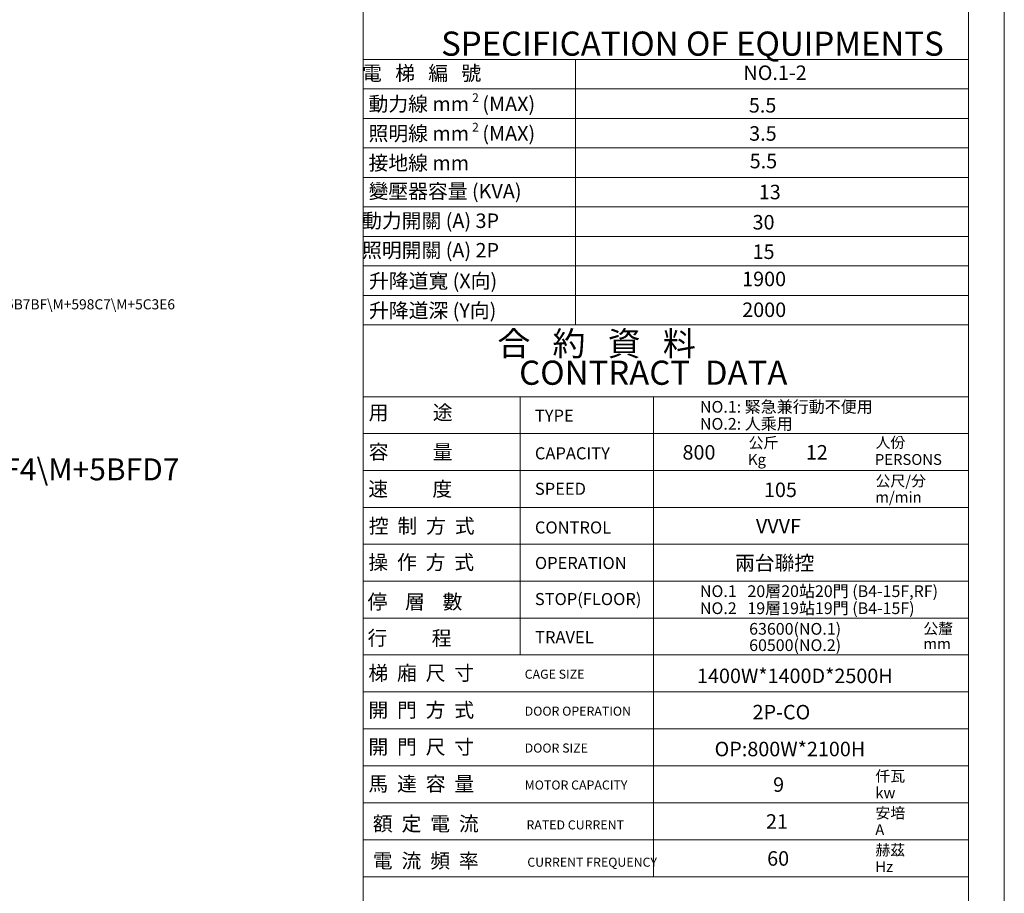
# Model space of a CAD drawing. Units: millimetres. Extents: x -175345 to 16072, y -276279 to 126290.
# Drawn here: x -79637 to -72918, y -73423 to -67459 of the extents above; entities that cross this region are included whole.
import ezdxf

# ---------------------------------------------------------------- set-up
doc = ezdxf.new("R2010")
doc.units = ezdxf.units.MM
doc.layers.add('实线', color=7, linetype='Continuous', lineweight=25)
doc.layers.add('標註', color=3, linetype='Continuous')

msp = doc.modelspace()

# ---------------------------------------------------------------- linework, layer by layer
at = {"color": 0, "lineweight": 13}
msp.add_line((-77293.258, -60486.03), (-77293.258, -76367.284), dxfattribs=at)
msp.add_line((-77293.258, -60486.03), (-77293.258, -76367.284), dxfattribs=at)
at = {"color": 1, "linetype": 'Continuous', "lineweight": 13}
for p, q in [((-77293.258, -60486.03), (-77293.258, -76367.284)), ((-73163.024, -78697.677), (-73163.024, -60486.03))]:
    msp.add_line(p, q, dxfattribs=at)
at = {"color": 0, "linetype": 'Continuous', "lineweight": 13}
for p, q in [((-77293.258, -67729.666), (-73163.024, -67729.666)), ((-73163.024, -67931.141), (-77293.258, -67931.141)), ((-77293.258, -67931.141), (-73163.024, -67931.141)), ((-73163.024, -67931.141), (-77293.258, -67931.141)), ((-73163.024, -68132.616), (-77293.258, -68132.616)), ((-77293.258, -68334.09), (-73163.024, -68334.09)), ((-73163.024, -68535.565), (-77293.258, -68535.565)), ((-77293.258, -68737.04), (-73163.024, -68737.04)), ((-73163.024, -68938.515), (-77293.258, -68938.515)), ((-77293.258, -68938.515), (-73163.024, -68938.515)), ((-73163.024, -69139.99), (-77293.258, -69139.99)), ((-77293.258, -69139.99), (-73163.024, -69139.99)), ((-73163.024, -69341.465), (-77293.258, -69341.465)), ((-77293.258, -69542.939, 345.634), (-73163.024, -69542.939, 345.634)), ((-77293.258, -69542.939, 345.634), (-73163.024, -69542.939, 345.634)), ((-77293.258, -70033.07), (-73163.024, -70033.07)), ((-76222.325, -70033.07), (-76222.325, -71795.975)), ((-75311.648, -70033.07), (-75311.648, -73309.462)), ((-77293.258, -70284.307), (-73163.024, -70284.307)), ((-73163.024, -70536.15), (-77293.258, -70536.15)), ((-77293.258, -70787.994), (-73163.024, -70787.994)), ((-73163.024, -71039.838), (-77293.258, -71039.838)), ((-77293.258, -71291.681), (-73163.024, -71291.681)), ((-73163.024, -71544.131), (-77293.258, -71544.131)), ((-77293.258, -71795.975), (-73163.024, -71795.975)), ((-77293.258, -72047.818), (-73163.024, -72047.818)), ((-77293.258, -72300.268), (-73163.024, -72300.268)), ((-73163.024, -72552.718), (-77293.258, -72552.718)), ((-77293.258, -72804.562), (-73163.024, -72804.562)), ((-73163.024, -72804.562), (-77293.258, -72804.562)), ((-73163.024, -73057.012), (-77293.258, -73057.012)), ((-73163.024, -73057.012), (-77293.258, -73057.012)), ((-73163.024, -73309.462), (-77293.258, -73309.462))]:
    msp.add_line(p, q, dxfattribs=at)
at = {"lineweight": 13}
msp.add_line((-75843.085, -67732.57, 345.634), (-75843.085, -69542.939, 345.634), dxfattribs=at)
at = {"layer": 'Defpoints', "color": 0, "lineweight": 13}
msp.add_line((-72917.764, -60176.23), (-72917.764, -78822.667), dxfattribs=at)

# ---------------------------------------------------------------- texts
at = {"color": 6, "lineweight": 13}
for s, p in [('SPECIFICATION OF EQUIPMENTS', (-76760.71, -67704.684)), ('合   約   資   料', (-76377.164, -69752.473, 345.634)), ('CONTRACT  DATA', (-76228.451, -69951.343, 345.634))]:
    msp.add_text(s, height=165, dxfattribs=at).set_placement(p)
at = {"lineweight": 13}
for s, height, p in [(' 電   梯   編   號', 99, (-77330.385, -67873.39)), ('動力線 mm   (MAX)', 99, (-77255.99, -68083.116)), ('照明線 mm   (MAX)', 99, (-77255.99, -68284.59)), ('接地線 mm    ', 99, (-77255.99, -68486.065)), ('變壓器容量 (KVA)    ', 99, (-77255.99, -68679.29)), (' 動力開關 (A) 3P', 99, (-77330.385, -68880.764)), (' 照明開關 (A) 2P', 99, (-77330.385, -69082.239)), ('升降道寬 (X向)', 99, (-77252.614, -69291.965)), ('升降道深 (Y向)', 99, (-77252.614, -69493.439)), (' 用          途', 99, (-77285.504, -70190.42)), ('TYPE', 82.5, (-76120.857, -70203.055)), (' 容          量', 99, (-77285.504, -70459.24)), ('公斤', 74.25, (-74662.315, -70384.305)), ('人份', 74.25, (-73796.237, -70382.036)), ('CAPACITY', 82.5, (-76120.857, -70460.416)), ('Kg', 74.25, (-74667.071, -70498.251)), ('PERSONS', 74.25, (-73800.885, -70498.481)), (' 速          度', 99, (-77287.952, -70712.349)), ('公尺/分', 74.25, (-73796.327, -70644.575)), ('SPEED', 82.5, (-76120.857, -70702.526)), ('m/min', 74.25, (-73798.746, -70755.414)), (' 控  制  方  式', 99, (-77284.685, -70964.505)), ('CONTROL', 82.5, (-76120.857, -70966.646)), (' 操  作  方  式', 99, (-77287.422, -71212.675)), ('OPERATION', 82.5, (-76120.857, -71209.19)), (' 停    層    數', 99, (-77293.258, -71482.066)), ('STOP(FLOOR)', 82.5, (-76121.228, -71455.407)), (' 行          程', 99, (-77293.258, -71729.975)), ('公釐', 74.25, (-73470.206, -71652.881)), ('TRAVEL', 82.5, (-76119.42, -71715.591)), ('mm', 74.25, (-73470.368, -71755.819)), (' 梯  廂  尺  寸     ', 99, (-77287.422, -71968.813)), ('CAGE SIZE', 61.875, (-76190.492, -71957.957)), (' 開  門  方  式', 99, (-77287.422, -72221.263)), ('DOOR OPERATION', 61.875, (-76190.492, -72210.407)), (' 開  門  尺  寸', 99, (-77287.422, -72473.106)), ('DOOR SIZE', 61.875, (-76190.492, -72462.25)), (' 馬  達  容  量', 99, (-77287.422, -72725.556)), ('仟瓦', 74.25, (-73796.838, -72659.967)), ('MOTOR CAPACITY', 61.875, (-76190.492, -72714.7)), ('kw', 74.25, (-73798.184, -72773.789)), ('安培', 74.25, (-73796.838, -72911.81)), ('額  定  電  流', 99, (-77226.313, -72997.66)), ('RATED CURRENT', 61.875, (-76178.565, -72986.804)), ('A', 74.25, (-73798.184, -73025.632)), ('赫茲', 74.25, (-73796.838, -73164.26)), ('電  流  頻  率', 99, (-77226.876, -73250.11)), ('CURRENT FREQUENCY', 61.875, (-76172.69, -73241.618)), ('Hz', 74.25, (-73798.184, -73278.082))]:
    msp.add_text(s, height=height, dxfattribs=at).set_placement(p)
at = {"lineweight": 13, "char_height": 59.4, "width": 3577.69646, "attachment_point": 1}
for insert in [(-76548.942, -67961.339), (-76548.942, -68162.813)]:
    msp.add_mtext('2\\P{\\fPMingLiU|b0|i0|c136|p18;\u3000\u3000}', dxfattribs=dict(at, insert=insert))
at = {"layer": '实线', "color": 3, "attachment_point": 1}
for s, insert, char_height, width in [('{\\fDengXian|b0|i0|c134|p2;\\M+5CDEA\\M+5B9A4\\M+5E1E1\\M+5B5C4\\M+59943\\M+5B7BF\\M+598C7\\M+5C3E6}', (-82095.964, -69367.43), 69, 995.92556), ('{\\fDengXian|b0|i0|c134|p2;C-C\\M+59943\\M+5B7BF\\M+5EE41\\M+5C1F4\\M+5BFD7}', (-83636.808, -70453.628), 150, 2646.71412)]:
    msp.add_mtext(s, dxfattribs=dict(at, insert=insert, char_height=char_height, width=width))
at = {"layer": '標註', "lineweight": 13}
for s, height, p in [('NO.1-2', 99, (-74697.898, -67870.432)), ('5.5', 99, (-74660.898, -68092.744)), ('3.5', 99, (-74658.749, -68284.965)), ('5.5', 99, (-74655.242, -68473.277)), ('13', 99, (-74593.216, -68684.786)), ('30', 99, (-74635.514, -68890.995)), ('15', 99, (-74635.514, -69092.47)), ('1900', 99, (-74706.872, -69278.017)), ('2000', 99, (-74706.121, -69488.503)), ('NO.1: 緊急兼行動不便用', 80, (-74994.713, -70141.703)), ('NO.2: 人乘用', 80, (-74994.713, -70257.981)), ('800', 99, (-75113.677, -70461.903)), ('12', 99, (-74272.177, -70461.903)), ('105', 99, (-74557.956, -70717.686)), ('VVVF', 99, (-74612.912, -70965.582)), ('兩台聯控', 99, (-74755.445, -71217.438)), ('NO.1   20層20站20門 (B4-15F,RF)', 80, (-74994.713, -71400.315)), ('NO.2   19層19站19門 (B4-15F)', 80, (-74994.713, -71516.592)), ('63600(NO.1)', 80, (-74658.934, -71657.468)), ('60500(NO.2)', 80, (-74658.934, -71769.103)), ('1400W*1400D*2500H', 99, (-75014.661, -71987.972)), ('2P-CO', 99, (-74635.438, -72235.622)), ('OP:800W*2100H', 99, (-74894.654, -72487.466)), ('9', 99, (-74495.306, -72730.311)), ('21', 99, (-74543.986, -72982.155)), ('60', 99, (-74536.177, -73234.605))]:
    msp.add_text(s, height=height, dxfattribs=at).set_placement(p)

doc.saveas('drawing.dxf')
